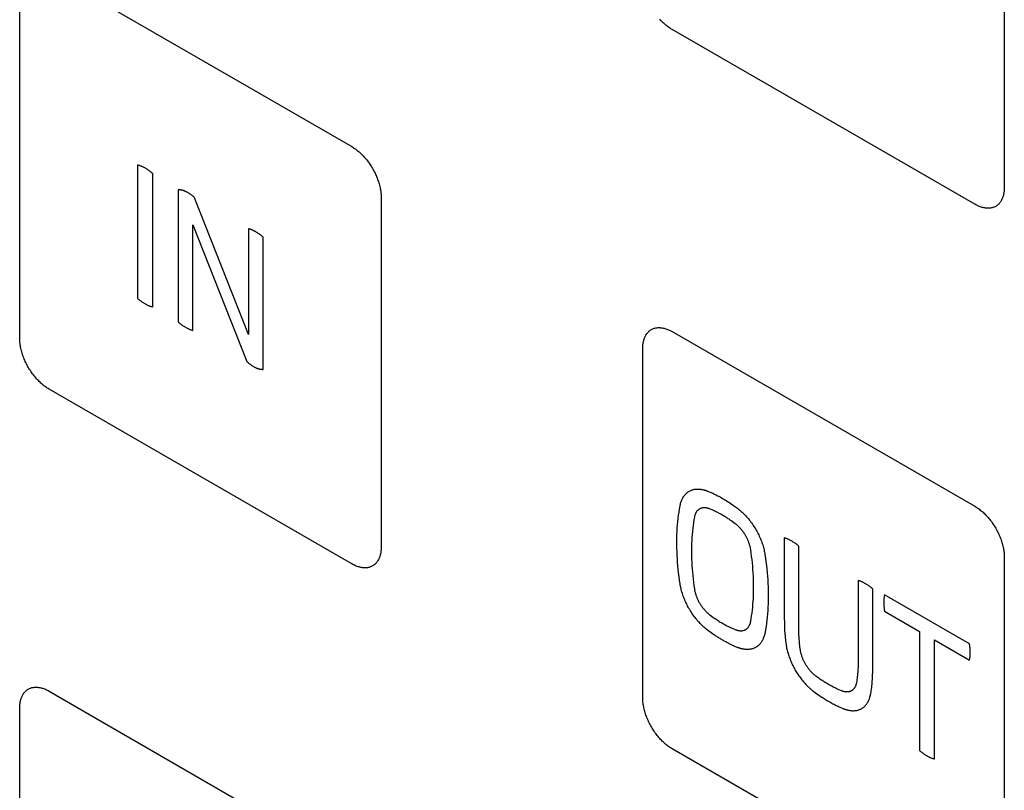
# Model space of a CAD drawing. Units: millimetres. Extents: x 86 to 303, y -152 to 174.
# Drawn here: x 138 to 161, y 90 to 108 of the extents above; entities that cross this region are included whole.
import ezdxf

# ---------------------------------------------------------------- set-up
doc = ezdxf.new("R2010")
doc.units = ezdxf.units.MM
doc.header["$LTSCALE"] = 16.335
doc.layers.add('INTF_2', color=7, linetype='CONTINUOUS')

msp = doc.modelspace()

# ---------------------------------------------------------------- linework, layer by layer
at = {"layer": 'INTF_2', "color": 250, "linetype": 'CONTINUOUS'}
for p, q in [((161.327, 112.754), (161.327, 104.345)), ((138.347, 109.53), (145.63, 105.325)), ((137.64, 100.712), (137.64, 109.122)), ((160.62, 103.937), (153.337, 108.142)), ((140.479, 101.666), (140.479, 104.889)), ((140.832, 104.685), (140.832, 101.462)), ((141.453, 104.286), (141.453, 101.104)), ((143.145, 100.806), (141.849, 104.094)), ((146.337, 104.1), (146.337, 95.691)), ((141.804, 100.902), (141.804, 103.445)), ((141.804, 103.445), (143.101, 100.157)), ((143.145, 103.35), (143.145, 100.806)), ((143.497, 99.964), (143.497, 103.146)), ((153.337, 100.875), (160.62, 96.67)), ((152.63, 92.057), (152.63, 100.467)), ((145.63, 95.283), (138.347, 99.488)), ((154.19, 97.035), (154.312, 96.983)), ((154.786, 96.708), (154.908, 96.621)), ((154.315, 96.575), (154.242, 96.605)), ((154.856, 96.251), (154.783, 96.304)), ((156.035, 95.91), (156.035, 94.023)), ((156.385, 94.024), (156.385, 95.708)), ((161.327, 95.445), (161.327, 87.035)), ((158.164, 92.863), (158.164, 94.681)), ((160.488, 93.361), (158.447, 94.54)), ((154.242, 94.057), (154.314, 94.004)), ((158.447, 94.147), (159.291, 93.66)), ((156.035, 94.023), (156.035, 93.945)), ((156.384, 93.817), (156.385, 93.921)), ((156.385, 93.747), (156.384, 93.817)), ((156.385, 93.921), (156.385, 94.024)), ((154.311, 93.6), (154.19, 93.686)), ((154.783, 93.733), (154.856, 93.702)), ((159.291, 93.66), (159.291, 90.792)), ((159.644, 90.588), (159.644, 93.456)), ((159.644, 93.456), (160.488, 92.97)), ((154.908, 93.272), (154.861, 93.291)), ((156.865, 92.531), (156.793, 92.584)), ((138.347, 92.221), (145.63, 88.016)), ((156.741, 92.214), (156.787, 92.179)), ((156.787, 92.179), (156.888, 92.109)), ((157.407, 92.23), (157.334, 92.26)), ((137.64, 83.403), (137.64, 91.812)), ((157.338, 91.853), (157.412, 91.819)), ((157.412, 91.819), (157.459, 91.799)), ((160.62, 86.628), (153.337, 90.833))]:
    msp.add_line(p, q, dxfattribs=at)
for points in [[(153.337, 108.142), (153.315, 108.155), (153.294, 108.168), (153.272, 108.183), (153.25, 108.198), (153.228, 108.215), (153.207, 108.232), (153.185, 108.249), (153.164, 108.268), (153.142, 108.287), (153.121, 108.307), (153.1, 108.327), (153.079, 108.348), (153.058, 108.37), (153.038, 108.392)], [(145.63, 105.325), (145.652, 105.312), (145.673, 105.298), (145.695, 105.283), (145.717, 105.268), (145.738, 105.252), (145.76, 105.235), (145.782, 105.217), (145.803, 105.199), (145.825, 105.18), (145.846, 105.16), (145.867, 105.139), (145.888, 105.118), (145.908, 105.096), (145.929, 105.074), (145.949, 105.051), (145.969, 105.028), (145.988, 105.004), (146.007, 104.98), (146.026, 104.955), (146.044, 104.93), (146.062, 104.904), (146.08, 104.878), (146.097, 104.851), (146.114, 104.824), (146.13, 104.797), (146.145, 104.77), (146.16, 104.742), (146.175, 104.714), (146.188, 104.686), (146.202, 104.657), (146.215, 104.628), (146.227, 104.6), (146.238, 104.571), (146.249, 104.542), (146.259, 104.513), (146.269, 104.484), (146.278, 104.456), (146.287, 104.427), (146.295, 104.398), (146.302, 104.37), (146.308, 104.342), (146.314, 104.313), (146.32, 104.286), (146.324, 104.258), (146.328, 104.231), (146.331, 104.204), (146.334, 104.177), (146.335, 104.151), (146.336, 104.126), (146.337, 104.1)], [(140.479, 104.889), (140.492, 104.885), (140.506, 104.881), (140.519, 104.876), (140.532, 104.871), (140.546, 104.866), (140.56, 104.861), (140.573, 104.855), (140.587, 104.849), (140.601, 104.842), (140.614, 104.835), (140.628, 104.828), (140.642, 104.821), (140.656, 104.813), (140.669, 104.805), (140.683, 104.796), (140.697, 104.788), (140.711, 104.778), (140.724, 104.769), (140.738, 104.76), (140.752, 104.75), (140.765, 104.74), (140.779, 104.729), (140.792, 104.718), (140.806, 104.707), (140.819, 104.696), (140.832, 104.685)], [(141.849, 104.094), (141.838, 104.105), (141.826, 104.115), (141.815, 104.125), (141.803, 104.135), (141.791, 104.145), (141.78, 104.154), (141.768, 104.163), (141.756, 104.172), (141.744, 104.181), (141.732, 104.189), (141.72, 104.197), (141.708, 104.204), (141.696, 104.212), (141.684, 104.219), (141.672, 104.225), (141.66, 104.232), (141.648, 104.238), (141.636, 104.243), (141.624, 104.248), (141.613, 104.253), (141.601, 104.258), (141.589, 104.262), (141.577, 104.266), (141.565, 104.269), (141.554, 104.273), (141.542, 104.275), (141.531, 104.278), (141.519, 104.28), (141.508, 104.282), (141.497, 104.283), (141.486, 104.284), (141.475, 104.285), (141.464, 104.286), (141.453, 104.286)], [(161.327, 104.345), (161.327, 104.32), (161.326, 104.296), (161.324, 104.272), (161.322, 104.248), (161.318, 104.225), (161.315, 104.202), (161.31, 104.18), (161.305, 104.158), (161.299, 104.136), (161.292, 104.116), (161.285, 104.095), (161.277, 104.076), (161.269, 104.057), (161.26, 104.039), (161.25, 104.021), (161.24, 104.004), (161.229, 103.988), (161.217, 103.972), (161.205, 103.958), (161.192, 103.944), (161.179, 103.931), (161.165, 103.919), (161.151, 103.907), (161.136, 103.897), (161.12, 103.887), (161.104, 103.878), (161.087, 103.871), (161.07, 103.864), (161.053, 103.858), (161.035, 103.853), (161.016, 103.849), (160.998, 103.846), (160.978, 103.844), (160.959, 103.842), (160.939, 103.842), (160.919, 103.842), (160.899, 103.843), (160.878, 103.845), (160.857, 103.848), (160.836, 103.852), (160.815, 103.857), (160.793, 103.863), (160.772, 103.869), (160.75, 103.876), (160.729, 103.884), (160.707, 103.893), (160.685, 103.903), (160.663, 103.913), (160.642, 103.925), (160.62, 103.937)], [(143.321, 103.274), (143.312, 103.279), (143.302, 103.284), (143.293, 103.289), (143.284, 103.294), (143.274, 103.299), (143.265, 103.304), (143.255, 103.308), (143.246, 103.312), (143.237, 103.317), (143.227, 103.321), (143.218, 103.324), (143.209, 103.328), (143.2, 103.332), (143.19, 103.335), (143.181, 103.338), (143.172, 103.341), (143.163, 103.344), (143.154, 103.347), (143.145, 103.35)], [(143.497, 103.146), (143.488, 103.154), (143.478, 103.163), (143.469, 103.171), (143.459, 103.178), (143.449, 103.186), (143.439, 103.194), (143.43, 103.201), (143.42, 103.209), (143.41, 103.216), (143.4, 103.223), (143.39, 103.23), (143.38, 103.237), (143.37, 103.243), (143.361, 103.25), (143.351, 103.256), (143.341, 103.262), (143.331, 103.268), (143.321, 103.274)], [(140.832, 101.462), (140.819, 101.466), (140.806, 101.471), (140.792, 101.475), (140.779, 101.48), (140.765, 101.486), (140.752, 101.491), (140.738, 101.497), (140.724, 101.503), (140.711, 101.51), (140.697, 101.517), (140.683, 101.524), (140.669, 101.531), (140.656, 101.539), (140.642, 101.547), (140.628, 101.556), (140.615, 101.564), (140.601, 101.573), (140.587, 101.583), (140.573, 101.592), (140.56, 101.602), (140.546, 101.612), (140.533, 101.622), (140.519, 101.633), (140.506, 101.644), (140.492, 101.655), (140.479, 101.666)], [(141.453, 101.104), (141.466, 101.093), (141.48, 101.082), (141.493, 101.071), (141.506, 101.06), (141.52, 101.05), (141.533, 101.04), (141.547, 101.03), (141.56, 101.021), (141.574, 101.011), (141.588, 101.002), (141.601, 100.994), (141.615, 100.985), (141.628, 100.977), (141.642, 100.97), (141.656, 100.962), (141.669, 100.955), (141.683, 100.948), (141.697, 100.942), (141.71, 100.936), (141.724, 100.93), (141.737, 100.924), (141.751, 100.919), (141.764, 100.914), (141.777, 100.91), (141.791, 100.905), (141.804, 100.902)], [(152.63, 100.467), (152.63, 100.492), (152.631, 100.516), (152.633, 100.54), (152.635, 100.564), (152.639, 100.587), (152.642, 100.61), (152.647, 100.632), (152.652, 100.654), (152.658, 100.675), (152.665, 100.696), (152.672, 100.716), (152.68, 100.736), (152.688, 100.755), (152.697, 100.773), (152.707, 100.791), (152.717, 100.808), (152.728, 100.824), (152.74, 100.839), (152.752, 100.854), (152.765, 100.868), (152.778, 100.881), (152.792, 100.893), (152.806, 100.904), (152.821, 100.915), (152.837, 100.925), (152.853, 100.933), (152.869, 100.941), (152.887, 100.948), (152.904, 100.954), (152.922, 100.959), (152.94, 100.963), (152.959, 100.966), (152.978, 100.968), (152.998, 100.969), (153.018, 100.97), (153.038, 100.969), (153.058, 100.968), (153.079, 100.966), (153.1, 100.963), (153.121, 100.959), (153.142, 100.954), (153.164, 100.949), (153.185, 100.942), (153.207, 100.935), (153.228, 100.927), (153.25, 100.918), (153.272, 100.909), (153.294, 100.898), (153.315, 100.887), (153.337, 100.875)], [(138.347, 99.488), (138.325, 99.501), (138.303, 99.515), (138.282, 99.529), (138.26, 99.545), (138.238, 99.561), (138.216, 99.578), (138.195, 99.596), (138.173, 99.614), (138.152, 99.633), (138.131, 99.653), (138.11, 99.674), (138.089, 99.695), (138.068, 99.716), (138.048, 99.739), (138.028, 99.761), (138.008, 99.785), (137.988, 99.809), (137.969, 99.833), (137.95, 99.858), (137.932, 99.883), (137.914, 99.909), (137.896, 99.935), (137.879, 99.962), (137.863, 99.989), (137.847, 100.016), (137.831, 100.043), (137.816, 100.071), (137.802, 100.099), (137.788, 100.127), (137.775, 100.156), (137.762, 100.184), (137.75, 100.213), (137.738, 100.242), (137.727, 100.271), (137.717, 100.3), (137.707, 100.328), (137.698, 100.357), (137.69, 100.386), (137.682, 100.414), (137.675, 100.443), (137.668, 100.471), (137.662, 100.499), (137.657, 100.527), (137.652, 100.555), (137.649, 100.582), (137.645, 100.609), (137.643, 100.635), (137.641, 100.662), (137.64, 100.687), (137.64, 100.712)], [(143.101, 100.157), (143.112, 100.146), (143.124, 100.136), (143.136, 100.126), (143.147, 100.116), (143.159, 100.106), (143.171, 100.096), (143.183, 100.087), (143.195, 100.078), (143.207, 100.07), (143.219, 100.061), (143.231, 100.053), (143.243, 100.046), (143.255, 100.038), (143.267, 100.031), (143.279, 100.025), (143.291, 100.018), (143.303, 100.013), (143.315, 100.007), (143.327, 100.002), (143.339, 99.997), (143.35, 99.992), (143.362, 99.988), (143.374, 99.984), (143.386, 99.981), (143.397, 99.978), (143.409, 99.975), (143.42, 99.972), (143.431, 99.97), (143.443, 99.968), (143.454, 99.967), (143.465, 99.966), (143.476, 99.965), (143.487, 99.964), (143.497, 99.964)], [(153.526, 96.677), (153.531, 96.699), (153.536, 96.72), (153.541, 96.742), (153.547, 96.762), (153.554, 96.783), (153.561, 96.802), (153.569, 96.822), (153.578, 96.84), (153.587, 96.858), (153.596, 96.876), (153.606, 96.893), (153.617, 96.909), (153.628, 96.925), (153.64, 96.94), (153.652, 96.954), (153.664, 96.968), (153.678, 96.981), (153.691, 96.993), (153.705, 97.005), (153.72, 97.016), (153.735, 97.026), (153.75, 97.035), (153.766, 97.043), (153.783, 97.051), (153.799, 97.058), (153.816, 97.064), (153.834, 97.069), (153.852, 97.074), (153.87, 97.078), (153.888, 97.081), (153.907, 97.083), (153.926, 97.085), (153.945, 97.085), (153.965, 97.085), (153.985, 97.084), (154.005, 97.083), (154.025, 97.081), (154.046, 97.077), (154.066, 97.074), (154.087, 97.069)], [(154.087, 97.069), (154.094, 97.067), (154.101, 97.065), (154.109, 97.063), (154.116, 97.061), (154.123, 97.059), (154.13, 97.057), (154.138, 97.054), (154.145, 97.052), (154.153, 97.049), (154.16, 97.047), (154.167, 97.044), (154.175, 97.041), (154.182, 97.038), (154.19, 97.035)], [(154.312, 96.983), (154.341, 96.969), (154.37, 96.955), (154.4, 96.94), (154.429, 96.925), (154.458, 96.909), (154.488, 96.893), (154.517, 96.877), (154.547, 96.86), (154.577, 96.843), (154.607, 96.825), (154.637, 96.806), (154.667, 96.788), (154.697, 96.768), (154.727, 96.749), (154.757, 96.729), (154.786, 96.708)], [(153.527, 94.804), (153.514, 94.891), (153.503, 94.978), (153.492, 95.065), (153.483, 95.152), (153.475, 95.238), (153.468, 95.323), (153.462, 95.408), (153.457, 95.493), (153.454, 95.577), (153.451, 95.66), (153.45, 95.743), (153.45, 95.825), (153.451, 95.907), (153.453, 95.988), (153.457, 96.068), (153.461, 96.147), (153.467, 96.225), (153.474, 96.303), (153.482, 96.379), (153.491, 96.455), (153.502, 96.53), (153.513, 96.604), (153.526, 96.677)], [(160.62, 96.67), (160.642, 96.657), (160.663, 96.643), (160.685, 96.628), (160.707, 96.613), (160.729, 96.597), (160.75, 96.58), (160.772, 96.562), (160.793, 96.544), (160.815, 96.524), (160.836, 96.505), (160.857, 96.484), (160.878, 96.463), (160.899, 96.441), (160.919, 96.419), (160.939, 96.396), (160.959, 96.373), (160.978, 96.349), (160.998, 96.325), (161.016, 96.3), (161.035, 96.274), (161.053, 96.249), (161.07, 96.222), (161.087, 96.196), (161.104, 96.169), (161.12, 96.142), (161.136, 96.114), (161.151, 96.087), (161.165, 96.058), (161.179, 96.03), (161.192, 96.002), (161.205, 95.973), (161.217, 95.944), (161.229, 95.916), (161.24, 95.887), (161.25, 95.858), (161.26, 95.829), (161.269, 95.8), (161.277, 95.772), (161.285, 95.743), (161.292, 95.715), (161.299, 95.686), (161.305, 95.658), (161.31, 95.63), (161.315, 95.603), (161.318, 95.576), (161.322, 95.549), (161.324, 95.522), (161.326, 95.496), (161.327, 95.47), (161.327, 95.445)], [(154.242, 96.605), (154.23, 96.61), (154.217, 96.614), (154.205, 96.618), (154.192, 96.622), (154.18, 96.625), (154.168, 96.628), (154.156, 96.63), (154.144, 96.631), (154.132, 96.632), (154.12, 96.633), (154.109, 96.633), (154.097, 96.633), (154.086, 96.632), (154.075, 96.631), (154.064, 96.63), (154.053, 96.627), (154.043, 96.625), (154.033, 96.622), (154.022, 96.618), (154.013, 96.614), (154.003, 96.609), (153.994, 96.604), (153.985, 96.599), (153.977, 96.593), (153.969, 96.587), (153.961, 96.58), (153.953, 96.573), (153.945, 96.565), (153.938, 96.557), (153.931, 96.549), (153.925, 96.54), (153.918, 96.531), (153.913, 96.521), (153.907, 96.512), (153.902, 96.501), (153.897, 96.491), (153.892, 96.48), (153.888, 96.469), (153.884, 96.457), (153.88, 96.445), (153.877, 96.433), (153.874, 96.421), (153.872, 96.408)], [(154.549, 96.455), (154.529, 96.466), (154.51, 96.477), (154.49, 96.487), (154.471, 96.498), (154.451, 96.508), (154.432, 96.518), (154.412, 96.528), (154.393, 96.538), (154.373, 96.547), (154.354, 96.557), (154.334, 96.566), (154.315, 96.575)], [(154.783, 96.304), (154.764, 96.318), (154.744, 96.331), (154.725, 96.344), (154.705, 96.358), (154.686, 96.37), (154.666, 96.383), (154.647, 96.395), (154.627, 96.408), (154.607, 96.42), (154.588, 96.432), (154.568, 96.443), (154.549, 96.455)], [(154.908, 96.621), (154.93, 96.603), (154.953, 96.585), (154.976, 96.566), (154.998, 96.547), (155.02, 96.526), (155.042, 96.505), (155.064, 96.484), (155.086, 96.461), (155.107, 96.439), (155.129, 96.415), (155.15, 96.391), (155.17, 96.367), (155.191, 96.342), (155.211, 96.316), (155.23, 96.29), (155.25, 96.264), (155.269, 96.237), (155.287, 96.209), (155.305, 96.182), (155.323, 96.154), (155.34, 96.125), (155.357, 96.097), (155.373, 96.068), (155.388, 96.039), (155.404, 96.009), (155.418, 95.98), (155.432, 95.95), (155.446, 95.92), (155.458, 95.89), (155.471, 95.86), (155.482, 95.83), (155.494, 95.8), (155.504, 95.77), (155.514, 95.74), (155.523, 95.71), (155.532, 95.68), (155.54, 95.65), (155.547, 95.62), (155.554, 95.591), (155.56, 95.562), (155.565, 95.533), (155.57, 95.504)], [(153.872, 96.408), (153.86, 96.341), (153.849, 96.273), (153.839, 96.205), (153.831, 96.135), (153.823, 96.064), (153.817, 95.993), (153.811, 95.921), (153.807, 95.848), (153.804, 95.774), (153.801, 95.699), (153.8, 95.624), (153.8, 95.549), (153.801, 95.472), (153.803, 95.395), (153.807, 95.318), (153.811, 95.24), (153.816, 95.161), (153.823, 95.082), (153.83, 95.003), (153.839, 94.923), (153.849, 94.843), (153.859, 94.763), (153.871, 94.682)], [(155.227, 95.626), (155.224, 95.642), (155.221, 95.658), (155.218, 95.675), (155.214, 95.691), (155.21, 95.708), (155.205, 95.724), (155.201, 95.741), (155.195, 95.758), (155.19, 95.775), (155.184, 95.792), (155.178, 95.808), (155.171, 95.825), (155.164, 95.842), (155.157, 95.859), (155.149, 95.876), (155.142, 95.892), (155.133, 95.909), (155.125, 95.925), (155.116, 95.942), (155.107, 95.958), (155.098, 95.974), (155.088, 95.99), (155.078, 96.005), (155.068, 96.021), (155.058, 96.036), (155.047, 96.051), (155.036, 96.066), (155.025, 96.08), (155.014, 96.095), (155.003, 96.109), (154.991, 96.122), (154.98, 96.136), (154.968, 96.149), (154.956, 96.162), (154.944, 96.174), (154.931, 96.186), (154.919, 96.198), (154.907, 96.209), (154.894, 96.22), (154.881, 96.231), (154.869, 96.241), (154.856, 96.251)], [(156.385, 95.708), (156.372, 95.719), (156.359, 95.731), (156.345, 95.741), (156.332, 95.752), (156.319, 95.762), (156.305, 95.772), (156.292, 95.782), (156.278, 95.791), (156.265, 95.801), (156.251, 95.81), (156.237, 95.818), (156.224, 95.827), (156.21, 95.835), (156.197, 95.842), (156.183, 95.85), (156.169, 95.857), (156.156, 95.863), (156.142, 95.87), (156.129, 95.876), (156.115, 95.882), (156.102, 95.887), (156.088, 95.893), (156.075, 95.897), (156.062, 95.902), (156.049, 95.906), (156.035, 95.91)], [(146.337, 95.691), (146.336, 95.666), (146.335, 95.642), (146.334, 95.617), (146.331, 95.594), (146.328, 95.571), (146.324, 95.548), (146.32, 95.525), (146.314, 95.504), (146.308, 95.482), (146.302, 95.462), (146.295, 95.442), (146.287, 95.422), (146.278, 95.403), (146.269, 95.385), (146.259, 95.367), (146.249, 95.35), (146.238, 95.334), (146.227, 95.319), (146.214, 95.304), (146.202, 95.29), (146.188, 95.277), (146.175, 95.265), (146.16, 95.253), (146.145, 95.243), (146.13, 95.233), (146.114, 95.225), (146.097, 95.217), (146.08, 95.21), (146.062, 95.204), (146.044, 95.199), (146.026, 95.195), (146.007, 95.192), (145.988, 95.19), (145.969, 95.188), (145.949, 95.188), (145.929, 95.188), (145.908, 95.189), (145.888, 95.192), (145.867, 95.195), (145.846, 95.198), (145.825, 95.203), (145.803, 95.209), (145.782, 95.215), (145.76, 95.222), (145.738, 95.23), (145.717, 95.239), (145.695, 95.249), (145.673, 95.259), (145.652, 95.271), (145.63, 95.283)], [(155.227, 93.899), (155.239, 93.967), (155.249, 94.035), (155.259, 94.103), (155.268, 94.173), (155.275, 94.244), (155.281, 94.315), (155.287, 94.388), (155.291, 94.461), (155.294, 94.534), (155.296, 94.609), (155.297, 94.684), (155.297, 94.76), (155.296, 94.836), (155.294, 94.913), (155.291, 94.991), (155.287, 95.068), (155.281, 95.147), (155.275, 95.226), (155.268, 95.305), (155.259, 95.385), (155.249, 95.465), (155.239, 95.545), (155.227, 95.626)], [(155.57, 95.504), (155.583, 95.417), (155.594, 95.33), (155.605, 95.243), (155.614, 95.156), (155.623, 95.07), (155.63, 94.985), (155.635, 94.9), (155.64, 94.815), (155.644, 94.731), (155.646, 94.648), (155.647, 94.565), (155.647, 94.483), (155.646, 94.401), (155.644, 94.32), (155.641, 94.24), (155.636, 94.161), (155.63, 94.083), (155.624, 94.005), (155.616, 93.928), (155.606, 93.853), (155.596, 93.778), (155.585, 93.704), (155.572, 93.631)], [(154.19, 93.686), (154.167, 93.704), (154.145, 93.722), (154.122, 93.741), (154.1, 93.761), (154.078, 93.781), (154.056, 93.802), (154.034, 93.824), (154.012, 93.846), (153.991, 93.869), (153.969, 93.892), (153.948, 93.916), (153.928, 93.941), (153.907, 93.966), (153.887, 93.991), (153.868, 94.017), (153.848, 94.044), (153.829, 94.071), (153.811, 94.098), (153.793, 94.126), (153.775, 94.154), (153.758, 94.182), (153.741, 94.211), (153.725, 94.24), (153.709, 94.269), (153.694, 94.298), (153.68, 94.328), (153.666, 94.358), (153.652, 94.388), (153.639, 94.418), (153.627, 94.448), (153.615, 94.478), (153.604, 94.508), (153.593, 94.538), (153.584, 94.568), (153.574, 94.598), (153.565, 94.628), (153.557, 94.658), (153.55, 94.688), (153.543, 94.717), (153.537, 94.746), (153.532, 94.775), (153.527, 94.804)], [(157.814, 94.883), (157.814, 93.08), (157.814, 93.043)], [(158.164, 94.681), (158.151, 94.692), (158.138, 94.703), (158.124, 94.714), (158.111, 94.725), (158.097, 94.735), (158.084, 94.745), (158.07, 94.755), (158.057, 94.764), (158.043, 94.774), (158.03, 94.783), (158.016, 94.791), (158.003, 94.799), (157.989, 94.807), (157.975, 94.815), (157.962, 94.823), (157.948, 94.83), (157.935, 94.836), (157.921, 94.843), (157.908, 94.849), (157.894, 94.855), (157.881, 94.86), (157.867, 94.865), (157.854, 94.87), (157.841, 94.875), (157.827, 94.879), (157.814, 94.883)], [(153.871, 94.682), (153.874, 94.666), (153.877, 94.65), (153.88, 94.634), (153.884, 94.617), (153.888, 94.6), (153.893, 94.584), (153.897, 94.567), (153.903, 94.55), (153.908, 94.533), (153.914, 94.516), (153.92, 94.499), (153.927, 94.482), (153.934, 94.466), (153.941, 94.449), (153.949, 94.432), (153.956, 94.415), (153.965, 94.399), (153.973, 94.382), (153.982, 94.366), (153.991, 94.35), (154, 94.333), (154.01, 94.318), (154.02, 94.302), (154.03, 94.286), (154.04, 94.271), (154.051, 94.256), (154.062, 94.241), (154.073, 94.227), (154.084, 94.213), (154.095, 94.199), (154.107, 94.185), (154.119, 94.171), (154.131, 94.158), (154.143, 94.146), (154.155, 94.133), (154.167, 94.121), (154.179, 94.109), (154.192, 94.098), (154.204, 94.087), (154.217, 94.077), (154.23, 94.066), (154.242, 94.057)], [(158.447, 94.54), (158.444, 94.527), (158.441, 94.513), (158.438, 94.5), (158.436, 94.487), (158.434, 94.473), (158.432, 94.459), (158.43, 94.445), (158.429, 94.43), (158.428, 94.416), (158.427, 94.401), (158.426, 94.386), (158.426, 94.371), (158.426, 94.356), (158.426, 94.341), (158.426, 94.325), (158.427, 94.31), (158.428, 94.294), (158.429, 94.278), (158.43, 94.262), (158.432, 94.246), (158.434, 94.23), (158.436, 94.213), (158.439, 94.197), (158.441, 94.181), (158.444, 94.164), (158.447, 94.147)], [(154.314, 94.004), (154.34, 93.986), (154.366, 93.968), (154.392, 93.95), (154.418, 93.933), (154.444, 93.917), (154.47, 93.9), (154.495, 93.884), (154.521, 93.869), (154.547, 93.854), (154.574, 93.839), (154.6, 93.824), (154.626, 93.81), (154.652, 93.796), (154.679, 93.783), (154.705, 93.77), (154.731, 93.757), (154.757, 93.745), (154.783, 93.733)], [(154.856, 93.702), (154.868, 93.698), (154.881, 93.693), (154.893, 93.689), (154.906, 93.686), (154.918, 93.683), (154.93, 93.68), (154.942, 93.678), (154.954, 93.677), (154.966, 93.675), (154.978, 93.675), (154.99, 93.675), (155.001, 93.675), (155.012, 93.676), (155.023, 93.677), (155.034, 93.678), (155.045, 93.681), (155.055, 93.683), (155.066, 93.686), (155.076, 93.69), (155.085, 93.694), (155.094, 93.698), (155.103, 93.703), (155.112, 93.708), (155.12, 93.713), (155.128, 93.719), (155.136, 93.725), (155.143, 93.732), (155.151, 93.739), (155.158, 93.746), (155.164, 93.754), (155.171, 93.763), (155.177, 93.771), (155.183, 93.781), (155.189, 93.791), (155.195, 93.802), (155.2, 93.813), (155.205, 93.824), (155.21, 93.836), (155.214, 93.848), (155.218, 93.86), (155.221, 93.873), (155.224, 93.886), (155.227, 93.899)], [(156.035, 93.945), (156.036, 93.905), (156.036, 93.866), (156.037, 93.826), (156.038, 93.787), (156.04, 93.747), (156.041, 93.707), (156.043, 93.667), (156.046, 93.627), (156.049, 93.586), (156.052, 93.546), (156.056, 93.505), (156.06, 93.464), (156.065, 93.423), (156.071, 93.381), (156.077, 93.34)], [(154.549, 93.449), (154.529, 93.46), (154.509, 93.472), (154.489, 93.484), (154.469, 93.496), (154.45, 93.508), (154.43, 93.521), (154.41, 93.534), (154.39, 93.546), (154.37, 93.559), (154.351, 93.573), (154.331, 93.586), (154.311, 93.6)], [(155.572, 93.631), (155.568, 93.61), (155.563, 93.588), (155.557, 93.568), (155.551, 93.548), (155.545, 93.528), (155.538, 93.509), (155.53, 93.49), (155.522, 93.472), (155.514, 93.454), (155.504, 93.437), (155.495, 93.42), (155.485, 93.404), (155.474, 93.388), (155.463, 93.374), (155.451, 93.359), (155.439, 93.346), (155.427, 93.333), (155.414, 93.32), (155.4, 93.309), (155.386, 93.298), (155.372, 93.288), (155.357, 93.279), (155.342, 93.27), (155.327, 93.262), (155.311, 93.255), (155.295, 93.249), (155.278, 93.243), (155.261, 93.238), (155.244, 93.233), (155.226, 93.23), (155.209, 93.227), (155.19, 93.225), (155.172, 93.223), (155.153, 93.222), (155.134, 93.222), (155.115, 93.223), (155.096, 93.225), (155.077, 93.227), (155.057, 93.23), (155.037, 93.233)], [(156.422, 93.21), (156.416, 93.247), (156.411, 93.284), (156.407, 93.32), (156.403, 93.357), (156.4, 93.393), (156.397, 93.429), (156.394, 93.465), (156.392, 93.501), (156.39, 93.536), (156.388, 93.572), (156.387, 93.607), (156.386, 93.642), (156.385, 93.677), (156.385, 93.712), (156.385, 93.747)], [(154.861, 93.291), (154.767, 93.335), (154.747, 93.344), (154.727, 93.354), (154.707, 93.363), (154.688, 93.373), (154.668, 93.384), (154.648, 93.394), (154.628, 93.405), (154.608, 93.415), (154.588, 93.426), (154.569, 93.437), (154.549, 93.449)], [(156.077, 93.34), (156.081, 93.313), (156.086, 93.286), (156.091, 93.259), (156.097, 93.232), (156.104, 93.205), (156.111, 93.178), (156.118, 93.15), (156.126, 93.123), (156.135, 93.095), (156.144, 93.067), (156.154, 93.039), (156.164, 93.012), (156.174, 92.984), (156.186, 92.956), (156.197, 92.929), (156.209, 92.901), (156.222, 92.874), (156.235, 92.846), (156.248, 92.819), (156.262, 92.792), (156.277, 92.766), (156.291, 92.739), (156.306, 92.713), (156.322, 92.688), (156.338, 92.662), (156.354, 92.637), (156.37, 92.612), (156.387, 92.587), (156.405, 92.563), (156.422, 92.539), (156.44, 92.516), (156.458, 92.493), (156.477, 92.47), (156.495, 92.448), (156.514, 92.426), (156.533, 92.405), (156.552, 92.384), (156.572, 92.363), (156.592, 92.344), (156.611, 92.324)], [(160.509, 93.153), (160.509, 93.164), (160.509, 93.175), (160.508, 93.187), (160.508, 93.198), (160.507, 93.209), (160.507, 93.22), (160.506, 93.232), (160.505, 93.243), (160.504, 93.255), (160.502, 93.267), (160.501, 93.278), (160.5, 93.29), (160.498, 93.302), (160.496, 93.314), (160.494, 93.326), (160.492, 93.337), (160.49, 93.349), (160.488, 93.361)], [(155.037, 93.233), (155.027, 93.236), (155.017, 93.238), (155.007, 93.241), (154.997, 93.243), (154.989, 93.245), (154.981, 93.248), (154.973, 93.25), (154.965, 93.252), (154.957, 93.255), (154.949, 93.257), (154.94, 93.26), (154.932, 93.263), (154.924, 93.266), (154.916, 93.269), (154.908, 93.272)], [(156.793, 92.584), (156.78, 92.594), (156.768, 92.604), (156.755, 92.614), (156.743, 92.625), (156.731, 92.636), (156.718, 92.648), (156.706, 92.66), (156.694, 92.672), (156.682, 92.685), (156.671, 92.697), (156.659, 92.711), (156.648, 92.724), (156.636, 92.738), (156.625, 92.752), (156.614, 92.766), (156.604, 92.781), (156.593, 92.795), (156.583, 92.81), (156.573, 92.825), (156.563, 92.84), (156.554, 92.855), (156.545, 92.87), (156.537, 92.885), (156.529, 92.9), (156.52, 92.915), (156.513, 92.93), (156.505, 92.946), (156.498, 92.961), (156.491, 92.977), (156.484, 92.992), (156.478, 93.008), (156.472, 93.023), (156.465, 93.041), (156.459, 93.058), (156.454, 93.075), (156.448, 93.092), (156.444, 93.109), (156.439, 93.126), (156.435, 93.143), (156.431, 93.16), (156.427, 93.176), (156.424, 93.193), (156.422, 93.21)], [(160.488, 92.97), (160.49, 92.979), (160.492, 92.989), (160.494, 92.998), (160.496, 93.008), (160.498, 93.018), (160.5, 93.027), (160.501, 93.037), (160.502, 93.047), (160.504, 93.058), (160.505, 93.068), (160.506, 93.078), (160.507, 93.089), (160.507, 93.099), (160.508, 93.11), (160.508, 93.121), (160.509, 93.131), (160.509, 93.142), (160.509, 93.153)], [(157.814, 93.043), (157.813, 92.968), (157.813, 92.93), (157.812, 92.893), (157.811, 92.856), (157.809, 92.819), (157.808, 92.782), (157.806, 92.746), (157.804, 92.71), (157.801, 92.674), (157.798, 92.638), (157.795, 92.602), (157.791, 92.567), (157.787, 92.533), (157.782, 92.498), (157.777, 92.464), (157.771, 92.431)], [(158.116, 92.162), (158.122, 92.198), (158.128, 92.235), (158.133, 92.272), (158.138, 92.31), (158.142, 92.348), (158.146, 92.386), (158.149, 92.425), (158.152, 92.463), (158.154, 92.503), (158.156, 92.542), (158.158, 92.582), (158.16, 92.621), (158.161, 92.661), (158.162, 92.701), (158.163, 92.742), (158.163, 92.782), (158.164, 92.863)], [(157.334, 92.26), (157.308, 92.272), (157.282, 92.284), (157.256, 92.297), (157.23, 92.31), (157.204, 92.323), (157.178, 92.337), (157.152, 92.351), (157.126, 92.365), (157.1, 92.38), (157.074, 92.396), (157.048, 92.411), (157.021, 92.427), (156.995, 92.444), (156.969, 92.46), (156.943, 92.477), (156.917, 92.495), (156.891, 92.513), (156.865, 92.531)], [(157.771, 92.431), (157.768, 92.418), (157.766, 92.406), (157.763, 92.395), (157.76, 92.383), (157.756, 92.372), (157.752, 92.361), (157.748, 92.35), (157.744, 92.339), (157.74, 92.329), (157.735, 92.319), (157.73, 92.31), (157.724, 92.3), (157.718, 92.292), (157.712, 92.283), (157.706, 92.275), (157.699, 92.267), (157.692, 92.26), (157.685, 92.253), (157.678, 92.247), (157.67, 92.241), (157.662, 92.235), (157.653, 92.23), (157.645, 92.225), (157.636, 92.221), (157.626, 92.217), (157.616, 92.213), (157.606, 92.21), (157.596, 92.207), (157.585, 92.205), (157.574, 92.203), (157.563, 92.202), (157.552, 92.201), (157.541, 92.201), (157.529, 92.201), (157.517, 92.202), (157.506, 92.203), (157.494, 92.205), (157.481, 92.207), (157.469, 92.21), (157.457, 92.213), (157.444, 92.216), (157.432, 92.22), (157.419, 92.225), (157.407, 92.23)], [(137.64, 91.812), (137.64, 91.837), (137.641, 91.862), (137.643, 91.886), (137.645, 91.91), (137.649, 91.933), (137.652, 91.956), (137.657, 91.978), (137.662, 92), (137.668, 92.021), (137.675, 92.042), (137.682, 92.062), (137.69, 92.082), (137.698, 92.101), (137.707, 92.119), (137.717, 92.136), (137.727, 92.153), (137.738, 92.17), (137.75, 92.185), (137.762, 92.2), (137.774, 92.214), (137.788, 92.227), (137.802, 92.239), (137.816, 92.251), (137.831, 92.261), (137.847, 92.271), (137.863, 92.279), (137.879, 92.287), (137.896, 92.294), (137.914, 92.3), (137.932, 92.305), (137.95, 92.309), (137.969, 92.312), (137.988, 92.314), (138.008, 92.316), (138.028, 92.316), (138.048, 92.316), (138.068, 92.314), (138.089, 92.312), (138.11, 92.309), (138.131, 92.305), (138.152, 92.301), (138.173, 92.295), (138.195, 92.289), (138.216, 92.282), (138.238, 92.273), (138.26, 92.265), (138.282, 92.255), (138.303, 92.244), (138.325, 92.233), (138.347, 92.221)], [(156.611, 92.324), (156.621, 92.315), (156.642, 92.297)], [(156.642, 92.297), (156.652, 92.288), (156.66, 92.281), (156.668, 92.274), (156.676, 92.267), (156.684, 92.26), (156.692, 92.253), (156.7, 92.246), (156.708, 92.239), (156.716, 92.233), (156.724, 92.226), (156.732, 92.22), (156.741, 92.214)], [(157.588, 91.76), (157.608, 91.757), (157.627, 91.754), (157.647, 91.752), (157.666, 91.75), (157.685, 91.75), (157.703, 91.75), (157.722, 91.751), (157.74, 91.752), (157.758, 91.755), (157.776, 91.758), (157.793, 91.761), (157.81, 91.766), (157.827, 91.771), (157.843, 91.777), (157.859, 91.784), (157.875, 91.791), (157.89, 91.799), (157.905, 91.808), (157.92, 91.817), (157.934, 91.827), (157.947, 91.838), (157.961, 91.85), (157.973, 91.862), (157.986, 91.876), (157.998, 91.889), (158.009, 91.904), (158.02, 91.919), (158.03, 91.934), (158.04, 91.951), (158.05, 91.967), (158.059, 91.985), (158.067, 92.002), (158.075, 92.021), (158.082, 92.04), (158.089, 92.059), (158.096, 92.079), (158.101, 92.099), (158.107, 92.12), (158.112, 92.141), (158.116, 92.162)], [(153.337, 90.833), (153.315, 90.846), (153.294, 90.859), (153.272, 90.874), (153.25, 90.889), (153.228, 90.906), (153.207, 90.923), (153.185, 90.94), (153.164, 90.959), (153.142, 90.978), (153.121, 90.998), (153.1, 91.018), (153.079, 91.039), (153.058, 91.061), (153.038, 91.083), (153.018, 91.106), (152.998, 91.13), (152.978, 91.154), (152.959, 91.178), (152.94, 91.203), (152.922, 91.228), (152.904, 91.254), (152.887, 91.28), (152.869, 91.307), (152.853, 91.333), (152.837, 91.361), (152.821, 91.388), (152.806, 91.416), (152.792, 91.444), (152.778, 91.472), (152.765, 91.501), (152.752, 91.529), (152.74, 91.558), (152.728, 91.587), (152.717, 91.616), (152.707, 91.644), (152.697, 91.673), (152.688, 91.702), (152.68, 91.731), (152.672, 91.759), (152.665, 91.788), (152.658, 91.816), (152.652, 91.844), (152.647, 91.872), (152.642, 91.9), (152.639, 91.927), (152.635, 91.954), (152.633, 91.98), (152.631, 92.006), (152.63, 92.032), (152.63, 92.057)], [(156.888, 92.109), (156.915, 92.091), (156.941, 92.074), (156.968, 92.057), (156.994, 92.04), (157.02, 92.023), (157.047, 92.007), (157.073, 91.991), (157.1, 91.976), (157.126, 91.961), (157.153, 91.946), (157.179, 91.932), (157.206, 91.917), (157.232, 91.904), (157.258, 91.89), (157.285, 91.877), (157.311, 91.865), (157.338, 91.853)], [(157.459, 91.799), (157.465, 91.796), (157.472, 91.794), (157.479, 91.791), (157.486, 91.789), (157.494, 91.786), (157.502, 91.784), (157.509, 91.781), (157.517, 91.779), (157.525, 91.777), (157.533, 91.774), (157.541, 91.772), (157.549, 91.77), (157.557, 91.768), (157.565, 91.766), (157.572, 91.764), (157.588, 91.76)], [(159.291, 90.792), (159.304, 90.78), (159.317, 90.769), (159.331, 90.758), (159.344, 90.748), (159.358, 90.737), (159.372, 90.727), (159.385, 90.717), (159.399, 90.708), (159.413, 90.699), (159.426, 90.69), (159.44, 90.681), (159.454, 90.673), (159.468, 90.664), (159.481, 90.657), (159.495, 90.649), (159.509, 90.642), (159.522, 90.635), (159.536, 90.629), (159.55, 90.622), (159.563, 90.617), (159.577, 90.611), (159.59, 90.606), (159.604, 90.601), (159.617, 90.596), (159.631, 90.592), (159.644, 90.588)]]:
    msp.add_lwpolyline(points, dxfattribs=at)

doc.saveas('drawing.dxf')
